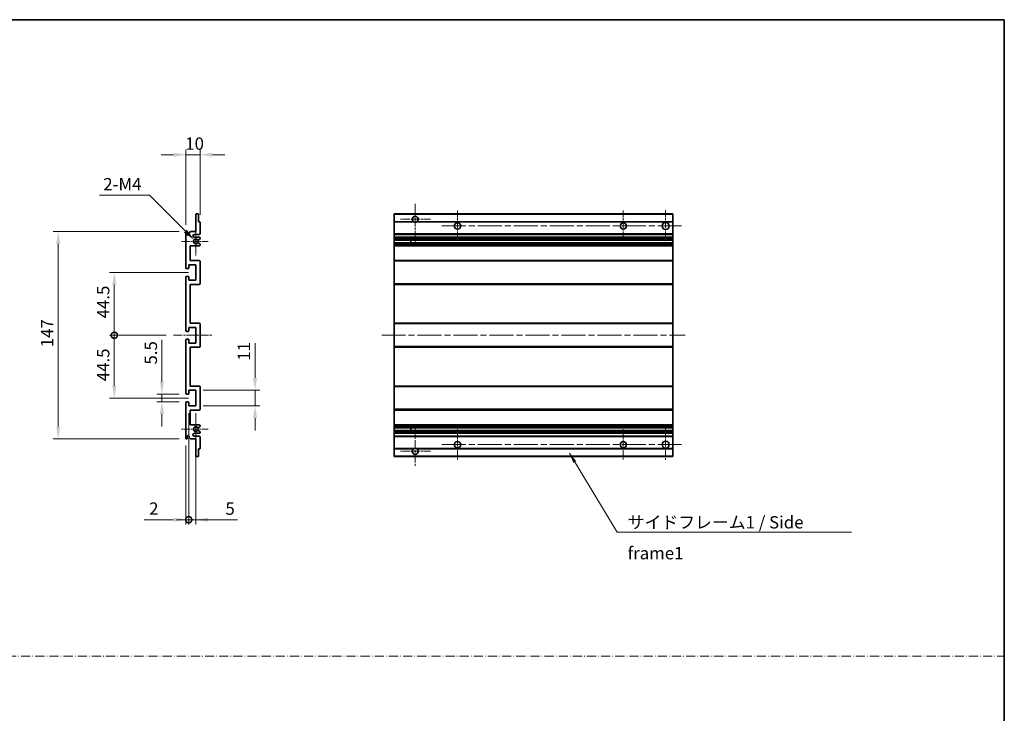
# Model space of a CAD drawing. Units: millimetres. Extents: x 0 to 9454, y 0 to 1124.
# Drawn here: x 4415 to 5113, y 492 to 984 of the extents above; entities that cross this region are included whole.
import ezdxf

# ---------------------------------------------------------------- set-up
doc = ezdxf.new("R2010")
doc.units = ezdxf.units.MM
doc.header["$LTSCALE"] = 3
doc.linetypes.add('CHAIN', pattern=[0.3543, 0.2362, -0.0295, 0.0591, -0.0295])
doc.linetypes.add('DASH_DOT', pattern=[0.37, 0.24, -0.06, 0.01, -0.06])
doc.layers.get('Defpoints').update_dxf_attribs({"lineweight": 25})
for name, color, linetype, lineweight in [('Border (ISO)', 7, 'Continuous', 35), ('Center Mark (ISO)', 131, 'Continuous', 18), ('Centerline (ISO)', 131, 'Continuous', 18), ('Dimension (ISO)', 7, 'Continuous', 18), ('Sketch Geometry (ISO)', 7, 'Continuous', 18), ('Symbol (ISO)', 7, 'Continuous', 18), ('Visible (ISO)', 7, 'Continuous', 35), ('Visible Narrow (ISO)', 7, 'Continuous', 25)]:
    doc.layers.add(name, color=color, linetype=linetype, lineweight=lineweight)
doc.styles.add('Note Text (TK)', font='txt')
doc.dimstyles.new('Default - Method 1b (TK)', dxfattribs={"dimscale": 3, "dimtxt": 2.5, "dimasz": 2.5, "dimexe": 1, "dimexo": 1.5, "dimgap": 1, "dimtad": 1, "dimtoh": 1, "dimrnd": 1e-08, "dimdsep": 46, "dimtxsty": 'Note Text (TK)', "dimcen": 0.09, "dimdle": 5, "dimclrd": 100, "dimclre": 100, "dimclrt": 7, "dimadec": 1, "dimazin": 1, "dimtfac": 1, "dimtmove": 0, "dimatfit": 3, "dimfxl": 1, "dimtolj": 1, "dimlwd": -1, "dimlwe": -1, "dimarcsym": 0})
doc.dimstyles.new('Default - Method 1b (TK)$7', dxfattribs={"dimscale": 3, "dimtxt": 2.5, "dimasz": 2.5, "dimexe": 1, "dimexo": 1.5, "dimgap": 1, "dimtad": 1, "dimtoh": 1, "dimrnd": 1e-08, "dimdsep": 46, "dimtxsty": 'Note Text (TK)', "dimcen": 0.09, "dimdle": 5, "dimclrd": 100, "dimclre": 100, "dimclrt": 7, "dimadec": 1, "dimazin": 1, "dimtfac": 1, "dimtmove": 0, "dimatfit": 3, "dimfxl": 1, "dimtolj": 1, "dimlwd": -1, "dimlwe": -1, "dimarcsym": 0})

# ---------------------------------------------------------------- blocks, each defined once
blk = doc.blocks.new('図面枠 tk図枠')
at = {"layer": 'Border (ISO)'}
for p, q in [((14.5, 289), (405.5, 289)), ((405.5, 289), (405.5, 8))]:
    blk.add_line(p, q, dxfattribs=at)
blk = doc.blocks.new('*D249')
at = {"layer": 'Defpoints', "color": 0}
for p in [(4543.02, 887.76), (4543.02, 839.96), (4533.02, 832.76)]:
    blk.add_point(p, dxfattribs=at)
at = {"layer": 'Dimension (ISO)', "color": 100}
for p, q in [((4524.27, 887.76), (4515.52, 887.76)), ((4533.02, 838.01), (4533.02, 891.26)), ((4533.02, 887.76), (4543.02, 887.76)), ((4543.02, 845.21), (4543.02, 891.26)), ((4551.77, 887.76), (4560.52, 887.76))]:
    blk.add_line(p, q, dxfattribs=at)
for points in [[(4524.27, 889.22), (4524.27, 886.3), (4533.02, 887.76)], [(4551.77, 889.22), (4551.77, 886.3), (4543.02, 887.76)]]:
    blk.add_solid(points, dxfattribs=at)
at = {"layer": 'Dimension (ISO)', "color": 7, "insert": (4532.55, 895.63), "char_height": 8.75, "attachment_point": 4, "style": 'Note Text (TK)'}
blk.add_mtext('\\A1;10', dxfattribs=at)
blk = doc.blocks.new('*D250')
at = {"layer": 'Defpoints', "color": 0}
for p in [(4538.88, 827.41), (4540.02, 826.26)]:
    blk.add_point(p, dxfattribs=at)
at = {"layer": 'Dimension (ISO)', "color": 100}
for p, q in [((4471.77, 858.99), (4507.29, 858.99)), ((4507.29, 858.99), (4532.69, 833.59))]:
    blk.add_line(p, q, dxfattribs=at)
blk.add_solid([(4533.72, 834.62), (4531.66, 832.56), (4538.88, 827.41)], dxfattribs=at)
at = {"layer": 'Dimension (ISO)', "color": 7, "insert": (4471.77, 866.87), "char_height": 8.75, "attachment_point": 4, "style": 'Note Text (TK)'}
blk.add_mtext('\\A1; \\fＭＳ Ｐゴシック|b0|i0;\\H8.7500;2-M4', dxfattribs=at)
blk = doc.blocks.new('*D251')
at = {"layer": 'Defpoints', "color": 0}
for p in [(4516.02, 712.51), (4533.52, 718.01), (4533.52, 712.51)]:
    blk.add_point(p, dxfattribs=at)
at = {"layer": 'Dimension (ISO)', "color": 100}
for p, q in [((4516.02, 726.76), (4516.02, 756.53)), ((4528.27, 718.01), (4512.52, 718.01)), ((4528.27, 712.51), (4512.52, 712.51)), ((4516.02, 712.51), (4516.02, 718.01)), ((4516.02, 703.76), (4516.02, 695.01))]:
    blk.add_line(p, q, dxfattribs=at)
for points in [[(4514.56, 726.76), (4517.48, 726.76), (4516.02, 718.01)], [(4514.56, 703.76), (4517.48, 703.76), (4516.02, 712.51)]]:
    blk.add_solid(points, dxfattribs=at)
at = {"layer": 'Dimension (ISO)', "color": 7, "insert": (4508.15, 739.01), "char_height": 8.75, "attachment_point": 4, "rotation": 90, "style": 'Note Text (TK)'}
blk.add_mtext('\\A1;5.5', dxfattribs=at)
blk = doc.blocks.new('_DotSmall')
at = {"color": 0, "linetype": 'ByBlock', "const_width": 0.5}
blk.add_lwpolyline([(-0.0625, 0, 1), (0.0625, 0, 1)], format="xyb", close=True, dxfattribs=at)
blk = doc.blocks.new('*D252')
at = {"layer": 'Defpoints', "color": 0}
for p in [(4524.27, 759.76), (4482.27, 715.26), (4540.02, 715.26)]:
    blk.add_point(p, dxfattribs=at)
at = {"layer": 'Dimension (ISO)', "color": 100}
for p, q in [((4519.02, 759.76), (4478.77, 759.76)), ((4482.27, 759.76), (4482.27, 724.01)), ((4534.77, 715.26), (4478.77, 715.26))]:
    blk.add_line(p, q, dxfattribs=at)
blk.add_solid([(4480.81, 724.01), (4483.73, 724.01), (4482.27, 715.26)], dxfattribs=at)
at = {"layer": 'Dimension (ISO)', "color": 100, "xscale": 8.75, "yscale": 8.75, "zscale": 8.75, "rotation": 90}
blk.add_blockref('_DotSmall', (4482.27, 759.76), dxfattribs=at)
at = {"layer": 'Dimension (ISO)', "color": 7, "insert": (4474.4, 727.18), "char_height": 8.75, "attachment_point": 4, "rotation": 90, "style": 'Note Text (TK)'}
blk.add_mtext('\\A1;44.5', dxfattribs=at)
blk = doc.blocks.new('*D253')
at = {"layer": 'Defpoints', "color": 0}
for p in [(4540.02, 804.26), (4482.27, 759.76), (4524.27, 759.76)]:
    blk.add_point(p, dxfattribs=at)
at = {"layer": 'Dimension (ISO)', "color": 100}
for p, q in [((4534.77, 804.26), (4478.77, 804.26)), ((4482.27, 795.51), (4482.27, 759.76)), ((4519.02, 759.76), (4478.77, 759.76))]:
    blk.add_line(p, q, dxfattribs=at)
blk.add_solid([(4480.81, 795.51), (4483.73, 795.51), (4482.27, 804.26)], dxfattribs=at)
at = {"layer": 'Dimension (ISO)', "color": 100, "xscale": 8.75, "yscale": 8.75, "zscale": 8.75, "rotation": 270}
blk.add_blockref('_DotSmall', (4482.27, 759.76), dxfattribs=at)
at = {"layer": 'Dimension (ISO)', "color": 7, "insert": (4474.4, 771.75), "char_height": 8.75, "attachment_point": 4, "rotation": 90, "style": 'Note Text (TK)'}
blk.add_mtext('\\A1;44.5', dxfattribs=at)
blk = doc.blocks.new('*D254')
at = {"layer": 'Defpoints', "color": 0}
for p in [(4442.52, 833.26), (4533.52, 833.26), (4533.52, 686.26)]:
    blk.add_point(p, dxfattribs=at)
at = {"layer": 'Dimension (ISO)', "color": 100}
for p, q in [((4528.27, 833.26), (4439.02, 833.26)), ((4442.52, 695.01), (4442.52, 824.51)), ((4528.27, 686.26), (4439.02, 686.26))]:
    blk.add_line(p, q, dxfattribs=at)
for points in [[(4441.06, 824.51), (4443.98, 824.51), (4442.52, 833.26)], [(4441.06, 695.01), (4443.98, 695.01), (4442.52, 686.26)]]:
    blk.add_solid(points, dxfattribs=at)
at = {"layer": 'Dimension (ISO)', "color": 7, "insert": (4434.65, 751.28), "char_height": 8.75, "attachment_point": 4, "rotation": 90, "style": 'Note Text (TK)'}
blk.add_mtext('\\A1;147', dxfattribs=at)
blk = doc.blocks.new('*D255')
at = {"layer": 'Defpoints', "color": 0}
for p in [(4540.02, 720.76), (4582.02, 720.76), (4540.02, 709.76)]:
    blk.add_point(p, dxfattribs=at)
at = {"layer": 'Dimension (ISO)', "color": 100}
for p, q in [((4582.02, 729.51), (4582.02, 754.26)), ((4545.27, 720.76), (4585.52, 720.76)), ((4582.02, 709.76), (4582.02, 720.76)), ((4545.27, 709.76), (4585.52, 709.76)), ((4582.02, 701.01), (4582.02, 692.26))]:
    blk.add_line(p, q, dxfattribs=at)
for points in [[(4580.56, 729.51), (4583.48, 729.51), (4582.02, 720.76)], [(4580.56, 701.01), (4583.48, 701.01), (4582.02, 709.76)]]:
    blk.add_solid(points, dxfattribs=at)
at = {"layer": 'Dimension (ISO)', "color": 7, "insert": (4574.15, 741.76), "char_height": 8.75, "attachment_point": 4, "rotation": 90, "style": 'Note Text (TK)'}
blk.add_mtext('\\A1;11', dxfattribs=at)
blk = doc.blocks.new('*D256')
at = {"layer": 'Defpoints', "color": 0}
for p in [(4535.02, 709.76), (4533.02, 686.76), (4535.02, 629.01)]:
    blk.add_point(p, dxfattribs=at)
at = {"layer": 'Dimension (ISO)', "color": 100}
for p, q in [((4535.02, 704.51), (4535.02, 625.51)), ((4533.02, 681.51), (4533.02, 625.51)), ((4524.27, 629.01), (4503.45, 629.01)), ((4535.02, 629.01), (4533.02, 629.01)), ((4535.02, 629.01), (4552.52, 629.01))]:
    blk.add_line(p, q, dxfattribs=at)
blk.add_solid([(4524.27, 630.47), (4524.27, 627.55), (4533.02, 629.01)], dxfattribs=at)
at = {"layer": 'Dimension (ISO)', "color": 100, "xscale": 8.75, "yscale": 8.75, "zscale": 8.75, "rotation": 180}
blk.add_blockref('_DotSmall', (4535.02, 629.01), dxfattribs=at)
at = {"layer": 'Dimension (ISO)', "color": 7, "insert": (4506.95, 636.88), "char_height": 8.75, "attachment_point": 4, "style": 'Note Text (TK)'}
blk.add_mtext('\\A1;2', dxfattribs=at)
blk = doc.blocks.new('*D257')
at = {"layer": 'Defpoints', "color": 0}
for p in [(4535.02, 709.76), (4540.02, 709.76), (4540.02, 629.01)]:
    blk.add_point(p, dxfattribs=at)
at = {"layer": 'Dimension (ISO)', "color": 100}
for p, q in [((4535.02, 704.51), (4535.02, 625.51)), ((4540.02, 704.51), (4540.02, 625.51)), ((4535.02, 629.01), (4526.27, 629.01)), ((4535.02, 629.01), (4540.02, 629.01)), ((4548.77, 629.01), (4569.59, 629.01))]:
    blk.add_line(p, q, dxfattribs=at)
blk.add_solid([(4548.77, 630.47), (4548.77, 627.55), (4540.02, 629.01)], dxfattribs=at)
at = {"layer": 'Dimension (ISO)', "color": 100, "xscale": 8.75, "yscale": 8.75, "zscale": 8.75}
blk.add_blockref('_DotSmall', (4535.02, 629.01), dxfattribs=at)
at = {"layer": 'Dimension (ISO)', "color": 7, "insert": (4561.02, 636.88), "char_height": 8.75, "attachment_point": 4, "style": 'Note Text (TK)'}
blk.add_mtext('\\A1;5', dxfattribs=at)

msp = doc.modelspace()

# ---------------------------------------------------------------- linework, layer by layer
at = {"layer": 'Center Mark (ISO)', "linetype": 'CHAIN', "ltscale": 9.00068}
for p, q in [((4695.4989, 852.8591), (4695.4989, 824.5091)), ((4695.4989, 695.0091), (4695.4989, 666.6591))]:
    msp.add_line(p, q, dxfattribs=at)
at = {"layer": 'Center Mark (ISO)', "linetype": 'CHAIN', "ltscale": 6.984632}
for p, q in [((4725.4989, 848.2591), (4725.4989, 826.2591)), ((4842.9989, 848.2591), (4842.9989, 826.2591)), ((4725.4989, 693.2591), (4725.4989, 671.2591)), ((4842.9989, 693.2591), (4842.9989, 671.2591))]:
    msp.add_line(p, q, dxfattribs=at)
at = {"layer": 'Center Mark (ISO)', "linetype": 'CHAIN', "ltscale": 7.143376}
for p, q in [((4872.9989, 848.5091), (4872.9989, 826.0091)), ((4872.9989, 693.5091), (4872.9989, 671.0091))]:
    msp.add_line(p, q, dxfattribs=at)
at = {"layer": 'Center Mark (ISO)', "linetype": 'CHAIN', "ltscale": 6.889386}
for p, q in [((4706.3489, 842.0091), (4684.6489, 842.0091)), ((4706.3489, 677.5091), (4684.6489, 677.5091))]:
    msp.add_line(p, q, dxfattribs=at)
at = {"layer": 'Center Mark (ISO)', "linetype": 'CHAIN', "ltscale": 6.585233}
for p, q in [((4540.0221, 836.6301), (4540.0221, 815.8881)), ((4540.0221, 703.6301), (4540.0221, 682.8881))]:
    msp.add_line(p, q, dxfattribs=at)
at = {"layer": 'Center Mark (ISO)', "linetype": 'CHAIN', "ltscale": 6.070585}
for p, q in [((4548.7721, 826.2591), (4529.6511, 826.2591)), ((4548.7721, 693.2591), (4529.6511, 693.2591))]:
    msp.add_line(p, q, dxfattribs=at)
at = {"layer": 'Centerline (ISO)', "linetype": 'CHAIN', "ltscale": 23.990969}
for p, q in [((4714.4989, 837.2591), (4884.2489, 837.2591)), ((4671.7489, 759.7591), (4886.7489, 759.7591)), ((4714.4989, 682.2591), (4884.2489, 682.2591))]:
    msp.add_line(p, q, dxfattribs=at)
at = {"layer": 'Centerline (ISO)', "linetype": 'CHAIN', "ltscale": 8.730815}
msp.add_line((4524.2721, 759.7591), (4551.7721, 759.7591), dxfattribs=at)
at = {"layer": 'Sketch Geometry (ISO)', "color": 4, "linetype": 'DASH_DOT', "lineweight": 18, "ltscale": 9.032109}
msp.add_line((3744.5001, 532.1834), (5113.0001, 532.1834), dxfattribs=at)
at = {"layer": 'Visible (ISO)'}
for p, q in [((4540.0221, 833.2591), (4540.0221, 845.4591)), ((4540.3221, 845.7591), (4541.7221, 845.7591)), ((4542.0221, 845.4591), (4542.0221, 840.2591)), ((4680.4989, 845.4591), (4680.4989, 845.7591)), ((4877.9989, 845.7591), (4680.4989, 845.7591)), ((4680.4989, 845.4591), (4680.4989, 840.2591)), ((4877.9989, 845.7591), (4877.9989, 845.4591)), ((4877.9989, 840.2591), (4877.9989, 845.4591)), ((4542.0221, 840.2591), (4542.7221, 840.2591)), ((4543.0221, 839.9591), (4543.0221, 831.7591)), ((4680.4989, 839.9591), (4680.4989, 840.2591)), ((4694.3381, 840.2591), (4680.4989, 840.2591)), ((4680.4989, 839.9591), (4680.4989, 831.7591)), ((4877.9989, 840.2591), (4696.6597, 840.2591)), ((4877.9989, 840.2591), (4877.9989, 839.9591)), ((4877.9989, 831.7591), (4877.9989, 839.9591)), ((4533.0221, 807.5091), (4533.0221, 832.7591)), ((4534.0221, 832.7591), (4534.0221, 831.3591)), ((4535.3721, 832.2591), (4536.3721, 833.2591)), ((4535.3721, 831.3591), (4535.3721, 832.2591)), ((4536.3721, 833.2591), (4540.0221, 833.2591)), ((4542.5221, 831.2591), (4539.0221, 831.2591)), ((4680.4989, 831.2591), (4680.4989, 831.7591)), ((4680.4989, 831.2591), (4680.4989, 829.2591)), ((4877.9989, 831.2591), (4680.4989, 831.2591)), ((4877.9989, 831.7591), (4877.9989, 831.2591)), ((4877.9989, 829.2591), (4877.9989, 831.2591)), ((4539.0221, 829.2591), (4542.5221, 829.2591)), ((4541.5957, 825.2659), (4542.869, 824.5509)), ((4542.8721, 827.9891), (4541.5989, 827.254)), ((4543.0221, 828.7591), (4543.0221, 828.2489)), ((4543.0221, 824.2893), (4543.0221, 823.7591)), ((4680.4989, 828.7591), (4680.4989, 829.2591)), ((4877.9989, 829.2591), (4680.4989, 829.2591)), ((4680.4989, 828.7591), (4680.4989, 828.2489)), ((4680.4989, 827.9891), (4680.4989, 828.2489)), ((4680.4989, 827.9891), (4680.4989, 827.254)), ((4680.4989, 827.2138), (4680.4989, 827.254)), ((4877.9989, 827.2138), (4680.4989, 827.2138)), ((4680.4989, 825.3043), (4680.4989, 827.2138)), ((4680.4989, 825.2659), (4680.4989, 825.3043)), ((4877.9989, 825.3043), (4680.4989, 825.3043)), ((4680.4989, 825.2659), (4680.4989, 824.5509)), ((4680.4989, 824.2893), (4680.4989, 824.5509)), ((4680.4989, 824.2893), (4680.4989, 823.7591)), ((4680.4989, 823.2591), (4680.4989, 823.7591)), ((4692.2989, 827.2138), (4692.2989, 825.3043)), ((4692.3115, 827.2138), (4692.3115, 825.3043)), ((4877.9989, 829.2591), (4877.9989, 828.7591)), ((4877.9989, 828.2489), (4877.9989, 828.7591)), ((4877.9989, 828.2489), (4877.9989, 827.9891)), ((4877.9989, 827.254), (4877.9989, 827.9891)), ((4877.9989, 827.254), (4877.9989, 827.2138)), ((4877.9989, 825.3043), (4877.9989, 827.2138)), ((4877.9989, 825.3043), (4877.9989, 825.2659)), ((4877.9989, 824.5509), (4877.9989, 825.2659)), ((4877.9989, 824.5509), (4877.9989, 824.2893)), ((4877.9989, 823.7591), (4877.9989, 824.2893)), ((4877.9989, 823.7591), (4877.9989, 823.2591)), ((4536.0221, 823.2591), (4536.0221, 812.7591)), ((4542.5221, 823.2591), (4536.0221, 823.2591)), ((4680.4989, 823.2591), (4680.4989, 812.7591)), ((4877.9989, 823.2591), (4680.4989, 823.2591)), ((4877.9989, 812.7591), (4877.9989, 823.2591)), ((4535.0221, 809.7591), (4535.0221, 807.3091)), ((4540.0221, 809.7591), (4535.0221, 809.7591)), ((4536.0221, 812.7591), (4542.5221, 812.7591)), ((4540.0221, 798.7591), (4540.0221, 809.7591)), ((4543.0221, 812.2591), (4543.0221, 796.2591)), ((4680.4989, 812.2591), (4680.4989, 812.7591)), ((4877.9989, 812.7591), (4680.4989, 812.7591)), ((4680.4989, 812.2591), (4680.4989, 796.2591)), ((4877.9989, 812.7591), (4877.9989, 812.2591)), ((4877.9989, 796.2591), (4877.9989, 812.2591)), ((4534.7221, 807.0091), (4533.5221, 807.0091)), ((4533.0221, 763.0091), (4533.0221, 801.0091)), ((4533.5221, 801.5091), (4534.7221, 801.5091)), ((4535.0221, 801.2091), (4535.0221, 798.7591)), ((4535.0221, 798.7591), (4540.0221, 798.7591)), ((4536.0221, 795.7591), (4536.0221, 768.2591)), ((4542.5221, 795.7591), (4536.0221, 795.7591)), ((4680.4989, 795.7591), (4680.4989, 796.2591)), ((4680.4989, 795.7591), (4680.4989, 768.2591)), ((4877.9989, 795.7591), (4680.4989, 795.7591)), ((4877.9989, 796.2591), (4877.9989, 795.7591)), ((4877.9989, 768.2591), (4877.9989, 795.7591)), ((4536.0221, 768.2591), (4542.5221, 768.2591)), ((4543.0221, 767.7591), (4543.0221, 751.7591)), ((4680.4989, 767.7591), (4680.4989, 768.2591)), ((4877.9989, 768.2591), (4680.4989, 768.2591)), ((4680.4989, 767.7591), (4680.4989, 751.7591)), ((4877.9989, 768.2591), (4877.9989, 767.7591)), ((4877.9989, 751.7591), (4877.9989, 767.7591)), ((4534.7221, 762.5091), (4533.5221, 762.5091)), ((4535.0221, 765.2591), (4535.0221, 762.8091)), ((4540.0221, 765.2591), (4535.0221, 765.2591)), ((4540.0221, 754.2591), (4540.0221, 765.2591)), ((4533.0221, 718.5091), (4533.0221, 756.5091)), ((4533.5221, 757.0091), (4534.7221, 757.0091)), ((4535.0221, 756.7091), (4535.0221, 754.2591)), ((4535.0221, 754.2591), (4540.0221, 754.2591)), ((4536.0221, 751.2591), (4536.0221, 723.7591)), ((4542.5221, 751.2591), (4536.0221, 751.2591)), ((4680.4989, 751.2591), (4680.4989, 751.7591)), ((4680.4989, 751.2591), (4680.4989, 723.7591)), ((4877.9989, 751.2591), (4680.4989, 751.2591)), ((4877.9989, 751.7591), (4877.9989, 751.2591)), ((4877.9989, 723.7591), (4877.9989, 751.2591)), ((4535.0221, 720.7591), (4535.0221, 718.3091)), ((4540.0221, 720.7591), (4535.0221, 720.7591)), ((4536.0221, 723.7591), (4542.5221, 723.7591)), ((4540.0221, 709.7591), (4540.0221, 720.7591)), ((4543.0221, 723.2591), (4543.0221, 707.2591)), ((4680.4989, 723.2591), (4680.4989, 723.7591)), ((4877.9989, 723.7591), (4680.4989, 723.7591)), ((4680.4989, 723.2591), (4680.4989, 707.2591)), ((4877.9989, 723.7591), (4877.9989, 723.2591)), ((4877.9989, 707.2591), (4877.9989, 723.2591)), ((4533.0221, 686.7591), (4533.0221, 712.0091)), ((4534.7221, 718.0091), (4533.5221, 718.0091)), ((4533.5221, 712.5091), (4534.7221, 712.5091)), ((4535.0221, 712.2091), (4535.0221, 709.7591)), ((4535.0221, 709.7591), (4540.0221, 709.7591)), ((4536.0221, 706.7591), (4536.0221, 696.2591)), ((4542.5221, 706.7591), (4536.0221, 706.7591)), ((4680.4989, 706.7591), (4680.4989, 707.2591)), ((4680.4989, 706.7591), (4680.4989, 696.2591)), ((4877.9989, 706.7591), (4680.4989, 706.7591)), ((4877.9989, 707.2591), (4877.9989, 706.7591)), ((4877.9989, 696.2591), (4877.9989, 706.7591)), ((4536.0221, 696.2591), (4542.5221, 696.2591)), ((4542.869, 694.9673), (4541.5957, 694.2524)), ((4541.5989, 692.2642), (4542.8721, 691.5291)), ((4543.0221, 695.7591), (4543.0221, 695.2289)), ((4543.0221, 691.2693), (4543.0221, 690.7591)), ((4680.4989, 695.7591), (4680.4989, 696.2591)), ((4877.9989, 696.2591), (4680.4989, 696.2591)), ((4680.4989, 695.7591), (4680.4989, 695.2289)), ((4680.4989, 694.9673), (4680.4989, 695.2289)), ((4680.4989, 694.9673), (4680.4989, 694.2524)), ((4680.4989, 694.2139), (4680.4989, 694.2524)), ((4680.4989, 692.3044), (4680.4989, 694.2139)), ((4877.9989, 694.2139), (4680.4989, 694.2139)), ((4680.4989, 692.2642), (4680.4989, 692.3044)), ((4877.9989, 692.3044), (4680.4989, 692.3044)), ((4680.4989, 692.2642), (4680.4989, 691.5291)), ((4680.4989, 691.2693), (4680.4989, 691.5291)), ((4680.4989, 691.2693), (4680.4989, 690.7591)), ((4692.2989, 694.2139), (4692.2989, 692.3044)), ((4692.3115, 694.2139), (4692.3115, 692.3044)), ((4877.9989, 696.2591), (4877.9989, 695.7591)), ((4877.9989, 695.2289), (4877.9989, 695.7591)), ((4877.9989, 695.2289), (4877.9989, 694.9673)), ((4877.9989, 694.2524), (4877.9989, 694.9673)), ((4877.9989, 694.2524), (4877.9989, 694.2139)), ((4877.9989, 692.3044), (4877.9989, 694.2139)), ((4877.9989, 692.3044), (4877.9989, 692.2642)), ((4877.9989, 691.5291), (4877.9989, 692.2642)), ((4877.9989, 691.5291), (4877.9989, 691.2693)), ((4877.9989, 690.7591), (4877.9989, 691.2693)), ((4534.0221, 688.1591), (4534.0221, 686.7591)), ((4535.3721, 687.2591), (4535.3721, 688.1591)), ((4536.3721, 686.2591), (4535.3721, 687.2591)), ((4540.0221, 686.2591), (4536.3721, 686.2591)), ((4542.5221, 690.2591), (4539.0221, 690.2591)), ((4539.0221, 688.2591), (4542.5221, 688.2591)), ((4540.0221, 674.0591), (4540.0221, 686.2591)), ((4543.0221, 687.7591), (4543.0221, 679.5591)), ((4680.4989, 690.2591), (4680.4989, 690.7591)), ((4680.4989, 690.2591), (4680.4989, 688.2591)), ((4877.9989, 690.2591), (4680.4989, 690.2591)), ((4680.4989, 687.7591), (4680.4989, 688.2591)), ((4877.9989, 688.2591), (4680.4989, 688.2591)), ((4680.4989, 687.7591), (4680.4989, 679.5591)), ((4877.9989, 690.7591), (4877.9989, 690.2591)), ((4877.9989, 688.2591), (4877.9989, 690.2591)), ((4877.9989, 688.2591), (4877.9989, 687.7591)), ((4877.9989, 679.5591), (4877.9989, 687.7591)), ((4542.0221, 679.2591), (4542.0221, 674.0591)), ((4542.7221, 679.2591), (4542.0221, 679.2591)), ((4680.4989, 679.2591), (4680.4989, 679.5591)), ((4680.4989, 679.2591), (4680.4989, 674.0591)), ((4694.3381, 679.2591), (4680.4989, 679.2591)), ((4877.9989, 679.2591), (4696.6597, 679.2591)), ((4877.9989, 679.5591), (4877.9989, 679.2591)), ((4877.9989, 674.0591), (4877.9989, 679.2591)), ((4541.7221, 673.7591), (4540.3221, 673.7591)), ((4680.4989, 673.7591), (4680.4989, 674.0591)), ((4877.9989, 673.7591), (4680.4989, 673.7591)), ((4877.9989, 674.0591), (4877.9989, 673.7591))]:
    msp.add_line(p, q, dxfattribs=at)
for centre, radius in [((4725.4989, 837.2591), 2.25), ((4842.9989, 837.2591), 2.25), ((4872.9989, 837.2591), 2.5), ((4725.4989, 682.2591), 2.25), ((4842.9989, 682.2591), 2.25), ((4872.9989, 682.2591), 2.5)]:
    msp.add_circle(centre, radius, dxfattribs=at)
for centre, radius, start, end in [((4540.3221, 845.4591), 0.3, 90, 180), ((4541.7221, 845.4591), 0.3, 0, 90), ((4542.7221, 839.9591), 0.3, 0, 90), ((4695.4989, 842.0091), 2.1, 303.5573098, 236.4426902), ((4695.4989, 842.0091), 2.1, 257.4720946, 282.5279054), ((4533.5221, 832.7591), 0.5, 0, 180), ((4534.6971, 831.4388), 0.6797, 186.7329213, 353.2670787), ((4539.0221, 830.2591), 1, 90, 270), ((4542.5221, 831.7591), 0.5, 270, 0), ((4540.0221, 826.2591), 1.621, 37.7283889, 322.2671998), ((4540.0221, 826.2591), 1.6, 41.3289876, 318.6666011), ((4541.4488, 825.0043), 0.3, 60.6854743, 118.8302705), ((4541.4489, 827.5138), 0.3, 241.1653183, 300), ((4542.5221, 828.7591), 0.5, 0, 90), ((4542.5221, 823.7591), 0.5, 270, 0), ((4542.7221, 824.2893), 0.3, 0, 60.6854743), ((4542.7221, 828.2489), 0.3, 300, 0), ((4542.5221, 812.2591), 0.5, 0, 90), ((4533.5221, 807.5091), 0.5, 180, 270), ((4534.7221, 807.3091), 0.3, 270, 0), ((4533.5221, 801.0091), 0.5, 90, 180), ((4534.7221, 801.2091), 0.3, 0, 90), ((4542.5221, 796.2591), 0.5, 270, 0), ((4542.5221, 767.7591), 0.5, 0, 90), ((4533.5221, 763.0091), 0.5, 180, 270), ((4534.7221, 762.8091), 0.3, 270, 0), ((4533.5221, 756.5091), 0.5, 90, 180), ((4534.7221, 756.7091), 0.3, 0, 90), ((4542.5221, 751.7591), 0.5, 270, 0), ((4542.5221, 723.2591), 0.5, 0, 90), ((4533.5221, 718.5091), 0.5, 180, 270), ((4533.5221, 712.0091), 0.5, 90, 180), ((4534.7221, 718.3091), 0.3, 270, 0), ((4534.7221, 712.2091), 0.3, 0, 90), ((4542.5221, 707.2591), 0.5, 270, 0), ((4540.0221, 693.2591), 1.621, 37.7328002, 322.2716111), ((4540.0221, 693.2591), 1.6, 41.3333989, 318.6710124), ((4541.4488, 694.5139), 0.3, 241.1697295, 299.3145257), ((4541.4489, 692.0044), 0.3, 60, 118.8346817), ((4542.5221, 695.7591), 0.5, 0, 90), ((4542.7221, 695.2289), 0.3, 299.3145257, 0), ((4542.7221, 691.2693), 0.3, 0, 60), ((4533.5221, 686.7591), 0.5, 180, 0), ((4534.6971, 688.0794), 0.6797, 6.7329213, 173.2670787), ((4539.0221, 689.2591), 1, 90, 270), ((4542.5221, 690.7591), 0.5, 270, 0), ((4542.5221, 687.7591), 0.5, 0, 90), ((4542.7221, 679.5591), 0.3, 270, 0), ((4695.4989, 677.5091), 2.1, 123.5573098, 56.4426902), ((4695.4989, 677.5091), 2.1, 77.4720946, 102.5279054), ((4540.3221, 674.0591), 0.3, 180, 270), ((4541.7221, 674.0591), 0.3, 270, 0)]:
    msp.add_arc(centre, radius, start, end, dxfattribs=at)
for points, knots in [([(4695.0434, 839.9591), (4694.9344, 839.9833), (4694.8289, 840.0163), (4694.6562, 840.0838), (4694.5669, 840.1257), (4694.4688, 840.1788), (4694.4347, 840.1985), (4694.3901, 840.2256), (4694.3713, 840.2375), (4694.3453, 840.2543), (4694.3381, 840.2591), (4694.3381, 840.2591)], [-0.0853709179, -0.0853709179, -0.0853709179, -0.0853709179, -0.0545116262, -0.0545116262, -0.0293355354, -0.0293355354, -0.0179856969, -0.0179856969, -0.0089928485, -0.0089928485, 0, 0, 0, 0]), ([(4696.6597, 840.2591), (4696.6597, 840.2591), (4696.6525, 840.2543), (4696.6265, 840.2375), (4696.6077, 840.2256), (4696.5632, 840.1985), (4696.529, 840.1788), (4696.431, 840.1257), (4696.3417, 840.0838), (4696.169, 840.0163), (4696.0634, 839.9833), (4695.9544, 839.9591)], [-0.2570614387, -0.2570614387, -0.2570614387, -0.2570614387, -0.2480685903, -0.2480685903, -0.2390757418, -0.2390757418, -0.2277259033, -0.2277259033, -0.2025498125, -0.2025498125, -0.1716905209, -0.1716905209, -0.1716905209, -0.1716905209]), ([(4541.3041, 825.2671), (4541.304, 825.267), (4541.3038, 825.2669), (4541.2734, 825.2501), (4541.2456, 825.2275), (4541.2235, 825.2024)], [0.1421941886, 0.1421941886, 0.1421941886, 0.1421941886, 0.1422543788, 0.1422543788, 0.1522671185, 0.1522671185, 0.1522671185, 0.1522671185]), ([(4541.2236, 827.3157), (4541.2457, 827.2907), (4541.2735, 827.268), (4541.3039, 827.2512), (4541.304, 827.2511), (4541.3042, 827.251)], [0.1522671185, 0.1522671185, 0.1522671185, 0.1522671185, 0.1622798581, 0.1622798581, 0.1623400483, 0.1623400483, 0.1623400483, 0.1623400483]), ([(4541.2235, 694.3158), (4541.2456, 694.2907), (4541.2734, 694.2681), (4541.3038, 694.2513), (4541.304, 694.2512), (4541.3041, 694.2511)], [0.1522671185, 0.1522671185, 0.1522671185, 0.1522671185, 0.1622798581, 0.1622798581, 0.1623400483, 0.1623400483, 0.1623400483, 0.1623400483]), ([(4541.3042, 692.2672), (4541.304, 692.2671), (4541.3039, 692.267), (4541.2735, 692.2502), (4541.2457, 692.2276), (4541.2236, 692.2025)], [0.1421941886, 0.1421941886, 0.1421941886, 0.1421941886, 0.1422543788, 0.1422543788, 0.1522671185, 0.1522671185, 0.1522671185, 0.1522671185]), ([(4694.3381, 679.2591), (4694.3381, 679.2591), (4694.3453, 679.2639), (4694.3713, 679.2808), (4694.3901, 679.2926), (4694.4347, 679.3197), (4694.4688, 679.3394), (4694.5669, 679.3925), (4694.6562, 679.4344), (4694.8289, 679.502), (4694.9344, 679.5349), (4695.0434, 679.5591)], [-0.2570614387, -0.2570614387, -0.2570614387, -0.2570614387, -0.2480685903, -0.2480685903, -0.2390757418, -0.2390757418, -0.2277259033, -0.2277259033, -0.2025498125, -0.2025498125, -0.1716905209, -0.1716905209, -0.1716905209, -0.1716905209]), ([(4695.9544, 679.5591), (4696.0634, 679.5349), (4696.169, 679.502), (4696.3417, 679.4344), (4696.431, 679.3925), (4696.529, 679.3394), (4696.5632, 679.3197), (4696.6077, 679.2926), (4696.6265, 679.2808), (4696.6525, 679.2639), (4696.6597, 679.2591), (4696.6597, 679.2591)], [-0.0853709179, -0.0853709179, -0.0853709179, -0.0853709179, -0.0545116262, -0.0545116262, -0.0293355354, -0.0293355354, -0.0179856969, -0.0179856969, -0.0089928485, -0.0089928485, 0, 0, 0, 0])]:
    msp.add_open_spline(points, degree=3, knots=knots, dxfattribs=at)
at = {"layer": 'Visible Narrow (ISO)'}
for p, q in [((4877.9989, 845.4591), (4680.4989, 845.4591)), ((4695.0434, 839.9591), (4680.4989, 839.9591)), ((4877.9989, 839.9591), (4695.9544, 839.9591)), ((4877.9989, 831.7591), (4680.4989, 831.7591)), ((4877.9989, 828.7591), (4680.4989, 828.7591)), ((4877.9989, 828.2489), (4680.4989, 828.2489)), ((4877.9989, 827.9891), (4680.4989, 827.9891)), ((4877.9989, 827.254), (4680.4989, 827.254)), ((4877.9989, 825.2659), (4680.4989, 825.2659)), ((4877.9989, 824.5509), (4680.4989, 824.5509)), ((4877.9989, 824.2893), (4680.4989, 824.2893)), ((4877.9989, 823.7591), (4680.4989, 823.7591)), ((4877.9989, 812.2591), (4680.4989, 812.2591)), ((4877.9989, 796.2591), (4680.4989, 796.2591)), ((4877.9989, 767.7591), (4680.4989, 767.7591)), ((4877.9989, 751.7591), (4680.4989, 751.7591)), ((4877.9989, 723.2591), (4680.4989, 723.2591)), ((4877.9989, 707.2591), (4680.4989, 707.2591)), ((4877.9989, 695.7591), (4680.4989, 695.7591)), ((4877.9989, 695.2289), (4680.4989, 695.2289)), ((4877.9989, 694.9673), (4680.4989, 694.9673)), ((4877.9989, 694.2524), (4680.4989, 694.2524)), ((4877.9989, 692.2642), (4680.4989, 692.2642)), ((4877.9989, 691.5291), (4680.4989, 691.5291)), ((4877.9989, 691.2693), (4680.4989, 691.2693)), ((4877.9989, 690.7591), (4680.4989, 690.7591)), ((4877.9989, 687.7591), (4680.4989, 687.7591)), ((4695.0434, 679.5591), (4680.4989, 679.5591)), ((4877.9989, 679.5591), (4695.9544, 679.5591)), ((4877.9989, 674.0591), (4680.4989, 674.0591))]:
    msp.add_line(p, q, dxfattribs=at)

# ---------------------------------------------------------------- block references
at = {"xscale": 3.5, "yscale": 3.5, "zscale": 3.5}
msp.add_blockref('図面枠 tk図枠', (3693.75, -28), dxfattribs=at)

# ---------------------------------------------------------------- texts
at = {"layer": 'Symbol (ISO)', "color": 7, "insert": (4846.0982, 631.55), "char_height": 8.75, "width": 166.505847, "attachment_point": 1, "line_spacing_factor": 1.5, "style": 'Note Text (TK)'}
msp.add_mtext('{\\fＭＳ Ｐゴシック|b0|i0;サイドフレーム1 / Side frame1}', dxfattribs=at)

# ---------------------------------------------------------------- dimensions: what is measured, and where the dimension line sits
at = {"layer": 'Dimension (ISO)', "color": 100}
dim = msp.add_linear_dim(base=(4543.0221, 887.7591), p1=(4533.0221, 832.7591), p2=(4543.0221, 839.9591), dimstyle='Default - Method 1b (TK)', override={"dimscale": 0, "dimtxt": 8.75, "dimasz": 8.75, "dimexe": 3.5, "dimexo": 5.25, "dimgap": 3.5, "dimtoh": 0, "dimdec": 2, "dimcen": 0.315, "dimtol": 0, "dimlim": 0, "dimtp": 0, "dimtm": 0, "dimtdec": 2, "dimtix": 0, "dimtofl": 1, "dimtmove": 0, "dimatfit": 1}, dxfattribs=at)
dim.commit()
dim.dimension.update_dxf_attribs({"geometry": '*D249', "text_midpoint": (4538.0221, 887.7591), "dimtype": 160})
dim = msp.add_radius_dim(center=(4540.0221, 826.2591), mpoint=(4538.8759, 827.4053), text=' \\fＭＳ Ｐゴシック|b0|i0;\\H8.7500;2-M4', dimstyle='Default - Method 1b (TK)', override={"dimscale": 0, "dimtxt": 8.75, "dimasz": 8.75, "dimexe": 3.5, "dimexo": 5.25, "dimgap": 3.5, "dimtih": 1, "dimdec": 2, "dimlfac": 1, "dimcen": 0, "dimtol": 0, "dimlim": 0, "dimtp": 0, "dimtm": 0, "dimtdec": 2, "dimtix": 0, "dimtofl": 0, "dimtmove": 0, "dimatfit": 3}, dxfattribs=at)
dim.commit()
dim.dimension.update_dxf_attribs({"geometry": '*D250', "text_midpoint": (4487.7798, 858.9929), "dimtype": 164})
for base, p1, p2, angle, override, picture, middle in [((4442.5221, 833.2591), (4533.5221, 686.2591), (4533.5221, 833.2591), 90, {"dimscale": 0, "dimtxt": 8.75, "dimasz": 8.75, "dimexe": 3.5, "dimexo": 5.25, "dimgap": 3.5, "dimtoh": 0, "dimdec": 2, "dimcen": 0.315, "dimtol": 0, "dimlim": 0, "dimtp": 0, "dimtm": 0, "dimtdec": 2, "dimtix": 0, "dimtofl": 0, "dimtmove": 0, "dimatfit": 1}, '*D254', (4442.5221, 759.7591)), ((4482.2721, 759.7591), (4540.0221, 804.2591), (4524.2721, 759.7591), 90, {"dimscale": 0, "dimtxt": 8.75, "dimasz": 8.75, "dimexe": 3.5, "dimexo": 5.25, "dimgap": 3.5, "dimtoh": 0, "dimdec": 2, "dimblk2": 'DotSmall', "dimsah": 1, "dimcen": 0.315, "dimdle": 0, "dimtol": 0, "dimlim": 0, "dimtp": 0, "dimtm": 0, "dimtdec": 2, "dimtix": 0, "dimtofl": 0, "dimtmove": 0, "dimatfit": 1}, '*D253', (4482.2721, 782.0441)), ((4482.2721, 715.2591), (4524.2721, 759.7591), (4540.0221, 715.2591), 90, {"dimscale": 0, "dimtxt": 8.75, "dimasz": 8.75, "dimexe": 3.5, "dimexo": 5.25, "dimgap": 3.5, "dimtoh": 0, "dimdec": 2, "dimblk1": 'DotSmall', "dimsah": 1, "dimcen": 0.315, "dimdle": 0, "dimtol": 0, "dimlim": 0, "dimtp": 0, "dimtm": 0, "dimtdec": 2, "dimtix": 0, "dimtofl": 0, "dimtmove": 0, "dimatfit": 1}, '*D252', (4482.2721, 737.4741)), ((4516.0221, 712.5091), (4533.5221, 718.0091), (4533.5221, 712.5091), 90, {"dimscale": 0, "dimtxt": 8.75, "dimasz": 8.75, "dimexe": 3.5, "dimexo": 5.25, "dimgap": 3.5, "dimtoh": 0, "dimdec": 2, "dimcen": 0.315, "dimtol": 0, "dimlim": 0, "dimtp": 0, "dimtm": 0, "dimtdec": 2, "dimtix": 0, "dimtofl": 1, "dimtmove": 0, "dimatfit": 1}, '*D251', (4516.0221, 746.019)), ((4582.0221, 720.7591), (4540.0221, 709.7591), (4540.0221, 720.7591), 90, {"dimscale": 0, "dimtxt": 8.75, "dimasz": 8.75, "dimexe": 3.5, "dimexo": 5.25, "dimgap": 3.5, "dimtoh": 0, "dimdec": 2, "dimcen": 0.315, "dimtol": 0, "dimlim": 0, "dimtp": 0, "dimtm": 0, "dimtdec": 2, "dimtix": 0, "dimtofl": 1, "dimtmove": 0, "dimatfit": 1}, '*D255', (4582.0221, 746.2584)), ((4535.0221, 629.0091), (4533.0221, 686.7591), (4535.0221, 709.7591), 180, {"dimscale": 0, "dimtxt": 8.75, "dimasz": 8.75, "dimexe": 3.5, "dimexo": 5.25, "dimgap": 3.5, "dimtoh": 0, "dimdec": 2, "dimblk2": 'DotSmall', "dimsah": 1, "dimcen": 0.315, "dimdle": 0, "dimtol": 0, "dimlim": 0, "dimtp": 0, "dimtm": 0, "dimtdec": 2, "dimtix": 0, "dimtofl": 1, "dimtmove": 0, "dimatfit": 1}, '*D256', (4509.4866, 629.0091)), ((4540.0221, 629.0091), (4535.0221, 709.7591), (4540.0221, 709.7591), 180, {"dimscale": 0, "dimtxt": 8.75, "dimasz": 8.75, "dimexe": 3.5, "dimexo": 5.25, "dimgap": 3.5, "dimtoh": 0, "dimdec": 2, "dimblk1": 'DotSmall', "dimsah": 1, "dimcen": 0.315, "dimdle": 0, "dimtol": 0, "dimlim": 0, "dimtp": 0, "dimtm": 0, "dimtdec": 2, "dimtix": 0, "dimtofl": 1, "dimtmove": 0, "dimatfit": 1}, '*D257', (4563.5576, 629.0091))]:
    dim = msp.add_linear_dim(base=base, p1=p1, p2=p2, angle=angle, dimstyle='Default - Method 1b (TK)', override=override, dxfattribs=at)
    dim.commit()
    dim.dimension.update_dxf_attribs({"geometry": picture, "text_midpoint": middle, "dimtype": 160})

# ---------------------------------------------------------------- leaders
at = {"layer": 'Symbol (ISO)', "color": 100, "annotation_type": 0, "has_hookline": 1, "hookline_direction": 0, "text_width": 158.6435}
msp.add_leader([(4804.7827, 676.2884), (4838.5982, 620.2089), (4846.0982, 620.2089)], dimstyle='Default - Method 1b (TK)$7', override={"dimgap": 0, "dimtad": 1}, dxfattribs=at)

doc.saveas('drawing.dxf')
